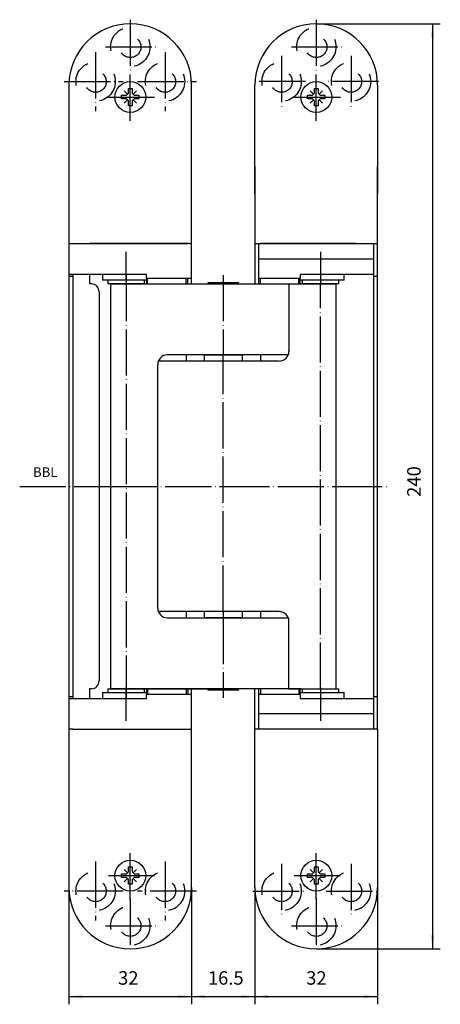
# Model space of a CAD drawing. Units: millimetres. Extents: x 186 to 295, y 93 to 349.
import ezdxf

# ---------------------------------------------------------------- set-up
doc = ezdxf.new("R2010")
doc.units = ezdxf.units.MM
doc.linetypes.add('DASHED', pattern=[15, 7, -8])
doc.linetypes.add('DOT_CENTER', pattern=[14, 12, -1, 0, -1])
doc.layers.add('1', color=7, linetype='Continuous')
doc.styles.add('CONVERTER_11', font='txt.shx', dxfattribs={"width": 0.9})
doc.dimstyles.new('ME10_DIM_10', dxfattribs={"dimtxt": 3.5, "dimasz": 3.5, "dimexe": 2, "dimexo": 0, "dimgap": 2, "dimtad": 1, "dimdec": 3, "dimdsep": 46, "dimtxsty": 'CONVERTER_11', "dimsah": 1, "dimcen": 0.09, "dimclrd": 2, "dimclre": 2, "dimclrt": 2, "dimadec": 0, "dimazin": 0, "dimtfac": 1, "dimtdec": 4, "dimtix": 1, "dimtmove": 0, "dimatfit": 3, "dimfxl": 1, "dimtolj": 1, "dimtzin": 0, "dimarcsym": 0})
doc.dimstyles.new('ME10_DIM_11', dxfattribs={"dimtxt": 3.5, "dimasz": 3.5, "dimexe": 2, "dimexo": 0, "dimgap": 2, "dimtad": 1, "dimdec": 3, "dimdsep": 46, "dimtxsty": 'CONVERTER_11', "dimsah": 1, "dimcen": 0.09, "dimclrd": 2, "dimclre": 2, "dimclrt": 2, "dimadec": 0, "dimazin": 0, "dimtfac": 1, "dimtdec": 4, "dimtix": 1, "dimtmove": 0, "dimatfit": 3, "dimfxl": 1, "dimtolj": 1, "dimtzin": 0, "dimarcsym": 0})
doc.dimstyles.new('ME10_DIM_12', dxfattribs={"dimtxt": 3.5, "dimasz": 3.5, "dimexe": 2, "dimexo": 0, "dimgap": 2, "dimtad": 1, "dimdec": 3, "dimdsep": 46, "dimtxsty": 'CONVERTER_11', "dimsah": 1, "dimcen": 0.09, "dimclrd": 2, "dimclre": 2, "dimclrt": 2, "dimadec": 0, "dimazin": 0, "dimtfac": 1, "dimtdec": 4, "dimtix": 1, "dimtmove": 0, "dimatfit": 3, "dimfxl": 1, "dimtolj": 1, "dimtzin": 0, "dimarcsym": 0})

# ---------------------------------------------------------------- blocks, each defined once
blk = doc.blocks.new('*D1')
at = {"layer": '1', "color": 2, "linetype": 'Continuous'}
for p, q in [((230.96, 123.54), (230.96, 93.26)), ((247.39, 123.54), (247.39, 93.26)), ((230.96, 95.26), (247.39, 95.26))]:
    blk.add_line(p, q, dxfattribs=at)
at = {"layer": '1', "color": 2}
for points in [[(234.46, 95.73), (234.46, 94.8), (230.96, 95.26)], [(243.89, 94.8), (243.89, 95.73), (247.39, 95.26)]]:
    blk.add_solid(points, dxfattribs=at)
at = {"layer": '1', "color": 2, "insert": (235.18, 97.26), "char_height": 3.5, "attachment_point": 7, "rotation": 0.0001, "line_spacing_factor": 0.60024, "style": 'CONVERTER_11'}
blk.add_mtext('16.5', dxfattribs=at)
blk = doc.blocks.new('*D2')
at = {"layer": '1', "color": 2, "linetype": 'Continuous'}
for p, q in [((199.16, 123.54), (199.16, 93.26)), ((230.96, 123.54), (230.96, 93.26)), ((199.16, 95.26), (230.96, 95.26))]:
    blk.add_line(p, q, dxfattribs=at)
at = {"layer": '1', "color": 2}
for points in [[(202.66, 95.73), (202.66, 94.8), (199.16, 95.26)], [(227.46, 94.8), (227.46, 95.73), (230.96, 95.26)]]:
    blk.add_solid(points, dxfattribs=at)
at = {"layer": '1', "color": 2, "insert": (211.9, 97.26), "char_height": 3.5, "attachment_point": 7, "rotation": 0.0001, "line_spacing_factor": 0.60024, "style": 'CONVERTER_11'}
blk.add_mtext('32', dxfattribs=at)
blk = doc.blocks.new('*D3')
at = {"layer": '1', "color": 2, "linetype": 'Continuous'}
for p, q in [((247.39, 123.54), (247.39, 93.26)), ((279.19, 123.54), (279.19, 93.26)), ((247.39, 95.26), (279.19, 95.26))]:
    blk.add_line(p, q, dxfattribs=at)
at = {"layer": '1', "color": 2}
for points in [[(250.89, 95.73), (250.89, 94.8), (247.39, 95.26)], [(275.69, 94.8), (275.69, 95.73), (279.19, 95.26)]]:
    blk.add_solid(points, dxfattribs=at)
at = {"layer": '1', "color": 2, "insert": (260.67, 97.26), "char_height": 3.5, "attachment_point": 7, "rotation": 0.0001, "line_spacing_factor": 0.60024, "style": 'CONVERTER_11'}
blk.add_mtext('32', dxfattribs=at)
blk = doc.blocks.new('*D4')
at = {"layer": '1', "color": 2, "linetype": 'Continuous'}
for p, q in [((263.29, 347.64), (295.45, 347.64)), ((293.45, 347.64), (293.45, 107.64)), ((263.29, 107.64), (295.45, 107.64))]:
    blk.add_line(p, q, dxfattribs=at)
at = {"layer": '1', "color": 2}
for points in [[(293.91, 344.14), (292.98, 344.14), (293.45, 347.64)], [(292.98, 111.14), (293.91, 111.14), (293.45, 107.64)]]:
    blk.add_solid(points, dxfattribs=at)
at = {"layer": '1', "color": 2, "insert": (291.45, 224.92), "char_height": 3.5, "attachment_point": 7, "rotation": 90, "line_spacing_factor": 0.60024, "style": 'CONVERTER_11'}
blk.add_mtext('240', dxfattribs=at)

msp = doc.modelspace()

# ---------------------------------------------------------------- linework, layer by layer
at = {"color": 7, "linetype": 'Continuous'}
for p, q in [((207.8199, 282.6427), (207.8199, 281.1427)), ((219.2548, 281.1427), (207.8199, 281.1427)), ((219.2548, 281.6427), (219.2548, 281.1427)), ((219.2548, 281.1427), (219.2548, 280.1427)), ((259.1074, 281.1427), (259.1074, 281.6427)), ((270.5383, 281.1427), (259.1074, 281.1427)), ((259.1074, 280.1427), (259.1074, 281.1427)), ((270.5383, 281.1427), (270.5383, 282.6427)), ((234.1846, 261.7427), (244.1846, 261.7427)), ((234.1846, 261.7427), (234.1846, 260.1427)), ((244.1846, 260.1427), (244.1846, 261.7427)), ((234.1846, 195.1427), (234.1846, 193.5427)), ((244.1846, 193.5427), (244.1846, 195.1427)), ((244.1846, 193.5427), (234.1846, 193.5427)), ((207.8199, 174.1427), (207.8199, 172.6427)), ((207.8199, 174.1427), (219.2548, 174.1427)), ((219.2548, 175.1427), (219.2548, 174.1427)), ((219.2548, 174.1427), (219.2548, 173.6427)), ((259.1074, 174.1427), (259.1074, 175.1427)), ((259.1074, 174.1427), (270.5383, 174.1427)), ((259.1074, 173.6427), (259.1074, 174.1427)), ((270.5383, 172.6427), (270.5383, 174.1427))]:
    msp.add_line(p, q, dxfattribs=at)
at = {"layer": '1', "color": 2, "linetype": 'DOT_CENTER'}
for p, q in [((215.0648, 348.7094), (215.0648, 334.9924)), ((263.2928, 348.7094), (263.2928, 334.9924)), ((206.0648, 340.2927), (206.0648, 324.9927)), ((208.6093, 341.6427), (222.2261, 341.6427)), ((224.0648, 340.2927), (224.0648, 324.9927)), ((256.8373, 341.6427), (270.4541, 341.6427)), ((254.2928, 339.2931), (254.2928, 325.5761)), ((272.2928, 339.2931), (272.2928, 325.5761)), ((215.0648, 322.4974), (215.0648, 335.0012)), ((263.2928, 322.4974), (263.2928, 335.0012)), ((197.9148, 332.6427), (213.2148, 332.6427)), ((216.9148, 332.6427), (232.2148, 332.6427)), ((260.4541, 332.6427), (246.8373, 332.6427)), ((279.4541, 332.6427), (265.8373, 332.6427)), ((209.3676, 328.6427), (221.491, 328.6427)), ((257.5956, 328.6427), (269.719, 328.6427)), ((213.9771, 281.1427), (213.9771, 288.4954)), ((264.3811, 288.4954), (264.3811, 279.7427)), ((213.9771, 282.4731), (213.9771, 172.8123)), ((239.1846, 282.4731), (239.1846, 261.7427)), ((264.3811, 175.1427), (264.3811, 280.1427)), ((239.1846, 260.1927), (239.1846, 261.7427)), ((239.1846, 195.1427), (239.1846, 260.1427)), ((239.1846, 195.0927), (239.1846, 193.5427)), ((239.1846, 193.5427), (239.1846, 172.8123)), ((213.9771, 166.7901), (213.9771, 175.5427)), ((264.3811, 175.5427), (264.3811, 166.7901)), ((215.0648, 120.4974), (215.0648, 133.0012)), ((263.2928, 120.4974), (263.2928, 133.0012)), ((206.0648, 130.2927), (206.0648, 114.9927)), ((224.0648, 130.2927), (224.0648, 114.9927)), ((254.2928, 129.7094), (254.2928, 115.9924)), ((272.2928, 129.7094), (272.2928, 115.9924)), ((209.3676, 126.6427), (221.491, 126.6427)), ((257.5956, 126.6427), (269.719, 126.6427)), ((213.2148, 122.6427), (197.9148, 122.6427)), ((232.2148, 122.6427), (216.9148, 122.6427)), ((246.8373, 122.6427), (260.4541, 122.6427)), ((265.8373, 122.6427), (279.4541, 122.6427)), ((215.0648, 120.7094), (215.0648, 106.9924)), ((263.2928, 120.7094), (263.2928, 106.9924)), ((208.6093, 113.6427), (222.2261, 113.6427)), ((256.8373, 113.6427), (270.4541, 113.6427))]:
    msp.add_line(p, q, dxfattribs=at)
at = {"layer": '1', "color": 7, "linetype": 'Continuous'}
for p, q in [((199.1648, 331.7427), (199.1648, 301.6427)), ((214.5648, 329.6427), (214.3148, 329.3927)), ((214.5648, 329.6427), (214.5648, 330.8927)), ((214.5648, 330.8927), (215.5648, 330.8927)), ((215.5648, 330.8927), (215.5648, 329.6427)), ((215.5648, 329.6427), (215.8148, 329.3927)), ((230.9648, 312.6427), (230.9648, 331.7427)), ((247.3928, 311.6427), (247.3928, 331.7427)), ((262.7928, 329.6427), (262.5428, 329.3927)), ((262.7928, 329.6427), (262.7928, 330.8927)), ((262.7928, 330.8927), (263.7928, 330.8927)), ((263.7928, 330.8927), (263.7928, 329.6427)), ((263.7928, 329.6427), (264.0428, 329.3927)), ((279.1928, 331.7427), (279.1928, 311.6427)), ((212.8148, 329.1427), (214.0648, 329.1427)), ((212.8148, 328.1427), (212.8148, 329.1427)), ((214.0648, 328.1427), (212.8148, 328.1427)), ((214.3148, 329.3927), (214.0648, 329.1427)), ((214.3148, 327.8927), (214.0648, 328.1427)), ((214.5648, 327.6427), (214.3148, 327.8927)), ((214.5648, 326.3927), (214.5648, 327.6427)), ((215.8148, 327.8927), (215.5648, 327.6427)), ((215.5648, 327.6427), (215.5648, 326.3927)), ((215.8148, 329.3927), (216.0648, 329.1427)), ((216.0648, 328.1427), (215.8148, 327.8927)), ((216.0648, 329.1427), (217.3148, 329.1427)), ((217.3148, 328.1427), (216.0648, 328.1427)), ((217.3148, 329.1427), (217.3148, 328.1427)), ((261.0428, 329.1427), (262.2928, 329.1427)), ((261.0428, 328.1427), (261.0428, 329.1427)), ((262.2928, 328.1427), (261.0428, 328.1427)), ((262.5428, 329.3927), (262.2928, 329.1427)), ((262.5428, 327.8927), (262.2928, 328.1427)), ((262.7928, 327.6427), (262.5428, 327.8927)), ((262.7928, 326.3927), (262.7928, 327.6427)), ((264.0428, 327.8927), (263.7928, 327.6427)), ((263.7928, 327.6427), (263.7928, 326.3927)), ((264.0428, 329.3927), (264.2928, 329.1427)), ((264.2928, 328.1427), (264.0428, 327.8927)), ((264.2928, 329.1427), (265.5428, 329.1427)), ((265.5428, 328.1427), (264.2928, 328.1427)), ((265.5428, 329.1427), (265.5428, 328.1427)), ((215.5648, 326.3927), (214.5648, 326.3927)), ((263.7928, 326.3927), (262.7928, 326.3927)), ((230.9648, 301.6427), (230.9648, 312.6427)), ((247.3928, 303.6427), (247.3928, 311.6427)), ((279.1928, 311.6427), (279.1928, 303.6427)), ((247.3928, 310.6427), (247.3928, 301.6427)), ((279.1928, 301.6427), (279.1928, 310.6427)), ((199.1648, 301.6427), (199.1648, 290.6427)), ((230.9648, 290.6427), (230.9648, 301.6427)), ((247.3928, 301.6427), (247.3928, 280.1427)), ((279.1928, 290.6427), (279.1928, 301.6427)), ((199.1648, 290.6427), (199.1648, 282.6427)), ((199.1648, 290.6427), (204.5648, 290.6427)), ((200.1648, 290.6427), (229.9648, 290.6427)), ((230.3292, 290.6427), (204.5648, 290.6427)), ((230.3292, 290.6427), (230.9648, 290.6427)), ((230.9648, 281.6427), (230.9648, 290.6427)), ((247.3928, 290.6427), (248.3928, 290.6427)), ((248.3928, 290.6427), (278.1928, 290.6427)), ((248.3928, 286.6427), (248.3928, 290.6427)), ((273.5428, 290.6427), (248.7785, 290.6427)), ((273.5428, 290.6427), (278.1928, 290.6427)), ((278.1928, 290.6427), (279.1928, 290.6427)), ((278.1928, 286.6427), (278.1928, 290.6427)), ((279.1928, 164.6427), (279.1928, 290.6427)), ((248.3928, 286.6427), (278.1928, 286.6427)), ((248.3928, 281.6427), (248.3928, 286.6427)), ((278.1928, 282.6427), (278.1928, 286.6427)), ((219.2284, 282.6427), (199.1648, 282.6427)), ((199.1648, 282.6427), (199.1648, 172.6427)), ((199.1648, 282.1427), (200.1648, 282.1427)), ((200.1648, 282.6427), (200.1648, 172.6427)), ((204.4648, 282.6427), (204.4648, 280.1427)), ((209.2271, 281.1427), (209.2271, 280.1427)), ((218.7271, 280.1427), (218.7271, 281.1427)), ((219.2548, 282.6427), (219.2284, 282.6427)), ((219.2548, 281.6427), (219.2548, 282.6427)), ((219.2548, 281.6427), (219.5648, 281.6427)), ((219.5648, 280.1427), (219.5648, 281.6427)), ((219.5648, 281.6427), (229.5648, 281.6427)), ((229.5648, 280.1427), (229.5648, 281.6427)), ((229.5648, 281.6427), (229.9648, 281.6427)), ((229.9648, 280.1427), (229.9648, 281.6427)), ((229.9648, 281.6427), (230.9648, 281.6427)), ((230.9648, 280.1427), (230.9648, 281.6427)), ((248.3928, 281.6427), (248.7928, 281.6427)), ((248.3928, 280.1427), (248.3928, 281.6427)), ((248.7928, 280.1427), (248.7928, 281.6427)), ((248.7928, 281.6427), (258.7928, 281.6427)), ((258.7928, 280.1427), (258.7928, 281.6427)), ((258.7928, 281.6427), (259.1074, 281.6427)), ((259.1074, 282.6427), (259.1074, 281.6427)), ((278.1928, 282.6427), (259.1074, 282.6427)), ((259.6311, 281.1427), (259.6311, 280.1427)), ((269.1311, 280.1427), (269.1311, 281.1427)), ((278.1928, 172.6427), (278.1928, 282.6427)), ((278.1928, 282.1427), (279.1928, 282.1427)), ((204.9648, 280.1427), (204.4648, 280.1427)), ((218.7271, 280.1427), (209.2271, 280.1427)), ((209.9771, 175.1427), (209.9771, 280.1427)), ((209.9771, 280.1427), (219.5648, 280.1427)), ((219.0048, 280.1427), (219.5648, 280.1427)), ((219.5648, 280.1427), (229.5648, 280.1427)), ((219.5648, 280.1427), (229.5648, 280.1427)), ((229.5648, 280.1427), (229.9648, 280.1427)), ((229.5648, 280.1427), (229.9648, 280.1427)), ((229.9648, 280.1427), (235.0686, 280.1427)), ((229.9648, 280.1427), (235.4846, 280.1427)), ((235.1346, 280.4927), (243.2346, 280.4927)), ((235.1346, 280.4927), (235.4846, 280.1427)), ((235.4846, 280.1427), (248.3928, 280.1427)), ((242.8846, 280.1427), (243.2346, 280.4927)), ((248.3928, 280.1427), (248.7928, 280.1427)), ((248.7928, 280.1427), (258.7928, 280.1427)), ((256.1859, 280.1427), (256.1859, 262.6427)), ((256.1859, 280.1427), (258.7928, 280.1427)), ((258.7928, 280.1427), (260.3819, 280.1427)), ((258.7928, 280.1427), (259.3574, 280.1427)), ((269.1311, 280.1427), (259.6311, 280.1427)), ((260.3819, 280.1427), (268.3811, 280.1427)), ((268.3811, 280.1427), (268.3811, 175.1427)), ((206.9648, 278.1427), (206.9648, 177.1427)), ((222.5923, 260.6172), (222.5923, 260.1427)), ((229.5648, 261.7427), (224.6805, 261.7427)), ((229.5648, 261.7427), (229.5648, 260.1427)), ((248.7928, 261.7427), (229.5648, 261.7427)), ((256.0183, 261.7427), (248.7928, 261.7427)), ((248.7928, 261.7427), (248.7928, 260.1427)), ((222.1805, 196.0427), (222.1805, 259.2427)), ((229.5648, 260.1427), (222.5923, 260.1427)), ((248.7928, 260.1427), (229.5648, 260.1427)), ((253.6859, 260.1427), (248.7928, 260.1427)), ((222.5923, 195.1427), (222.5923, 194.6683)), ((229.5648, 195.1427), (222.5923, 195.1427)), ((229.5648, 195.1427), (229.5648, 193.5427)), ((248.7928, 195.1427), (229.5648, 195.1427)), ((253.6859, 195.1427), (248.7928, 195.1427)), ((248.7928, 195.1427), (248.7928, 193.5427)), ((224.6805, 193.5427), (229.5648, 193.5427)), ((229.5648, 193.5427), (248.7928, 193.5427)), ((248.7928, 193.5427), (256.0183, 193.5427)), ((256.1859, 175.1427), (256.1859, 192.6427)), ((204.9648, 175.1427), (204.4648, 175.1427)), ((204.4648, 175.1427), (204.4648, 172.6427)), ((209.2271, 175.1427), (218.7271, 175.1427)), ((209.2271, 175.1427), (209.2271, 174.1427)), ((219.5648, 175.1427), (209.9771, 175.1427)), ((218.7271, 174.1427), (218.7271, 175.1427)), ((219.0048, 175.1427), (219.5648, 175.1427)), ((229.5648, 175.1427), (219.5648, 175.1427)), ((219.5648, 175.1427), (219.5648, 173.6427)), ((219.5648, 175.1427), (229.5648, 175.1427)), ((229.9648, 175.1427), (229.5648, 175.1427)), ((229.5648, 175.1427), (229.5648, 173.6427)), ((229.5648, 175.1427), (229.9648, 175.1427)), ((235.4846, 175.1427), (229.9648, 175.1427)), ((229.9648, 175.1427), (229.9648, 173.6427)), ((229.9648, 175.1427), (235.0686, 175.1427)), ((230.9648, 173.6427), (230.9648, 175.1427)), ((235.4846, 175.1427), (235.1346, 174.7927)), ((243.2346, 174.7927), (235.1346, 174.7927)), ((248.3928, 175.1427), (235.4846, 175.1427)), ((243.2346, 174.7927), (242.8846, 175.1427)), ((247.3928, 164.6427), (247.3928, 175.1427)), ((248.7928, 175.1427), (248.3928, 175.1427)), ((248.3928, 173.6427), (248.3928, 175.1427)), ((258.7928, 175.1427), (248.7928, 175.1427)), ((248.7928, 175.1427), (248.7928, 173.6427)), ((256.1859, 175.1427), (258.7928, 175.1427)), ((259.3574, 175.1427), (258.7928, 175.1427)), ((258.7928, 175.1427), (258.7928, 173.6427)), ((258.7928, 175.1427), (268.3811, 175.1427)), ((259.6311, 175.1427), (259.6311, 174.1427)), ((259.6311, 175.1427), (269.1311, 175.1427)), ((269.1311, 174.1427), (269.1311, 175.1427)), ((199.1648, 173.1427), (200.1648, 173.1427)), ((199.1648, 172.6427), (219.2284, 172.6427)), ((199.1648, 172.6427), (199.1648, 164.6427)), ((219.2284, 172.6427), (219.2548, 172.6427)), ((219.2548, 172.6427), (219.2548, 173.6427)), ((219.5648, 173.6427), (219.2548, 173.6427)), ((229.5648, 173.6427), (219.5648, 173.6427)), ((229.9648, 173.6427), (229.5648, 173.6427)), ((230.9648, 173.6427), (229.9648, 173.6427)), ((230.9648, 164.6427), (230.9648, 173.6427)), ((248.7928, 173.6427), (248.3928, 173.6427)), ((248.3928, 168.6427), (248.3928, 173.6427)), ((258.7928, 173.6427), (248.7928, 173.6427)), ((259.1074, 173.6427), (258.7928, 173.6427)), ((259.1074, 173.6427), (259.1074, 172.6427)), ((259.1074, 172.6427), (278.1928, 172.6427)), ((278.1928, 173.1427), (279.1928, 173.1427)), ((278.1928, 168.6427), (278.1928, 172.6427)), ((278.1928, 168.6427), (248.3928, 168.6427)), ((248.3928, 164.6427), (248.3928, 168.6427)), ((278.1928, 164.6427), (278.1928, 168.6427)), ((199.1648, 164.6427), (199.1648, 123.5427)), ((200.1648, 164.6427), (199.1648, 164.6427)), ((200.1648, 164.6427), (199.7743, 164.6427)), ((200.1648, 164.6427), (230.9648, 164.6427)), ((230.9648, 123.5427), (230.9648, 164.6427)), ((247.3928, 123.5427), (247.3928, 164.6427)), ((248.3928, 164.6427), (247.3928, 164.6427)), ((278.1928, 164.6427), (248.3928, 164.6427)), ((279.1928, 164.6427), (278.1928, 164.6427)), ((279.1928, 164.6427), (279.1928, 123.5427)), ((214.5648, 127.6427), (214.5648, 128.8927)), ((214.5648, 128.8927), (215.5648, 128.8927)), ((215.5648, 128.8927), (215.5648, 127.6427)), ((262.7928, 127.6427), (262.7928, 128.8927)), ((262.7928, 128.8927), (263.7928, 128.8927)), ((263.7928, 128.8927), (263.7928, 127.6427)), ((212.8148, 127.1427), (214.0648, 127.1427)), ((212.8148, 126.1427), (212.8148, 127.1427)), ((214.0648, 126.1427), (212.8148, 126.1427)), ((214.3148, 127.3927), (214.0648, 127.1427)), ((214.3148, 125.8927), (214.0648, 126.1427)), ((214.5648, 127.6427), (214.3148, 127.3927)), ((214.5648, 125.6427), (214.3148, 125.8927)), ((214.5648, 124.3927), (214.5648, 125.6427)), ((215.5648, 127.6427), (215.8148, 127.3927)), ((215.8148, 125.8927), (215.5648, 125.6427)), ((215.5648, 125.6427), (215.5648, 124.3927)), ((215.8148, 127.3927), (216.0648, 127.1427)), ((216.0648, 126.1427), (215.8148, 125.8927)), ((216.0648, 127.1427), (217.3148, 127.1427)), ((217.3148, 126.1427), (216.0648, 126.1427)), ((217.3148, 127.1427), (217.3148, 126.1427)), ((261.0428, 127.1427), (262.2928, 127.1427)), ((261.0428, 126.1427), (261.0428, 127.1427)), ((262.2928, 126.1427), (261.0428, 126.1427)), ((262.5428, 127.3927), (262.2928, 127.1427)), ((262.5428, 125.8927), (262.2928, 126.1427)), ((262.7928, 127.6427), (262.5428, 127.3927)), ((262.7928, 125.6427), (262.5428, 125.8927)), ((262.7928, 124.3927), (262.7928, 125.6427)), ((263.7928, 127.6427), (264.0428, 127.3927)), ((264.0428, 125.8927), (263.7928, 125.6427)), ((263.7928, 125.6427), (263.7928, 124.3927)), ((264.0428, 127.3927), (264.2928, 127.1427)), ((264.2928, 126.1427), (264.0428, 125.8927)), ((264.2928, 127.1427), (265.5428, 127.1427)), ((265.5428, 126.1427), (264.2928, 126.1427)), ((265.5428, 127.1427), (265.5428, 126.1427)), ((215.5648, 124.3927), (214.5648, 124.3927)), ((263.7928, 124.3927), (262.7928, 124.3927))]:
    msp.add_line(p, q, dxfattribs=at)
at = {"layer": '1', "color": 2, "linetype": 'Continuous'}
for p, q in [((214.3148, 329.3927), (213.4738, 330.2337)), ((215.8148, 329.3927), (216.6558, 330.2337)), ((262.5428, 329.3927), (261.7018, 330.2337)), ((264.0428, 329.3927), (264.8838, 330.2337)), ((214.3148, 327.8927), (213.4738, 327.0517)), ((215.8148, 327.8927), (216.6558, 327.0517)), ((262.5428, 327.8927), (261.7018, 327.0517)), ((264.0428, 327.8927), (264.8838, 327.0517)), ((214.3148, 127.3927), (213.4738, 128.2337)), ((215.8148, 127.3927), (216.6558, 128.2337)), ((262.5428, 127.3927), (261.7018, 128.2337)), ((264.0428, 127.3927), (264.8838, 128.2337)), ((214.3148, 125.8927), (213.4738, 125.0517)), ((215.8148, 125.8927), (216.6558, 125.0517)), ((262.5428, 125.8927), (261.7018, 125.0517)), ((264.0428, 125.8927), (264.8838, 125.0517))]:
    msp.add_line(p, q, dxfattribs=at)
at = {"layer": '1', "color": 7, "linetype": 'DOT_CENTER'}
for p, q in [((186.3852, 227.6427), (209.9771, 227.6427)), ((209.9771, 227.6427), (239.1846, 227.6427)), ((239.1846, 227.6427), (268.3811, 227.6427)), ((268.3811, 227.6427), (281.9725, 227.6427))]:
    msp.add_line(p, q, dxfattribs=at)
at = {"layer": '1', "color": 2, "linetype": 'DASHED'}
for centre, radius in [((215.0648, 341.6427), 5.1), ((263.2928, 341.6427), 5.1), ((215.0648, 341.6427), 2.75), ((263.2928, 341.6427), 2.75), ((206.0648, 332.6427), 5.1), ((224.0648, 332.6427), 5.1), ((254.2928, 332.6427), 5.1), ((272.2928, 332.6427), 5.1), ((206.0648, 332.6427), 2.75), ((224.0648, 332.6427), 2.75), ((254.2928, 332.6427), 2.75), ((272.2928, 332.6427), 2.75), ((206.0648, 122.6427), 5.1), ((224.0648, 122.6427), 5.1), ((254.2928, 122.6427), 5.1), ((272.2928, 122.6427), 5.1), ((206.0648, 122.6427), 2.75), ((224.0648, 122.6427), 2.75), ((254.2928, 122.6427), 2.75), ((272.2928, 122.6427), 2.75), ((215.0648, 113.6427), 5.1), ((263.2928, 113.6427), 5.1), ((215.0648, 113.6427), 2.75), ((263.2928, 113.6427), 2.75)]:
    msp.add_circle(centre, radius, dxfattribs=at)
at = {"layer": '1', "color": 7, "linetype": 'Continuous'}
for centre in [(215.0648, 328.6427), (263.2928, 328.6427), (215.0648, 126.6427), (263.2928, 126.6427)]:
    msp.add_circle(centre, 4, dxfattribs=at)
for centre, radius, start, end in [((215.0648, 331.7427), 15.9, 360, 180), ((263.2928, 331.7427), 15.9, 0, 180), ((204.9648, 278.1427), 2, 0, 90), ((224.6805, 259.2427), 2.5, 90, 180), ((253.6859, 262.6427), 2.5, 270, 0), ((224.6805, 196.0427), 2.5, 180, 270), ((253.6859, 192.6427), 2.5, 0, 90), ((204.9648, 177.1427), 2, 270, 0), ((215.0648, 123.5427), 15.9, 180, 0), ((263.2928, 123.5427), 15.9, 180, 0)]:
    msp.add_arc(centre, radius, start, end, dxfattribs=at)

# ---------------------------------------------------------------- block references
at = {"layer": '1'}
msp.add_blockref('*D4', (0, 0), dxfattribs=at)

# ---------------------------------------------------------------- texts
at = {"layer": '1', "color": 2, "insert": (192.9978, 231.0176), "char_height": 2.5, "attachment_point": 5, "line_spacing_factor": 1.320528, "style": 'CONVERTER_11'}
msp.add_mtext('BBL', dxfattribs=at)

# ---------------------------------------------------------------- dimensions: what is measured, and where the dimension line sits
at = {"layer": '1'}
for base, p1, p2, text, dimstyle, picture, middle in [((199.1648, 95.2645), (230.9648, 123.5427), (199.1648, 123.5427), '32', 'ME10_DIM_11', '*D2', (214.5235, 99.0145)), ((230.9648, 95.2645), (247.3928, 123.5427), (230.9648, 123.5427), '16.5', 'ME10_DIM_10', '*D1', (239.4264, 99.0145)), ((247.3928, 95.2645), (279.1928, 123.5427), (247.3928, 123.5427), '32', 'ME10_DIM_12', '*D3', (263.2928, 99.0145))]:
    dim = msp.add_linear_dim(base=base, p1=p1, p2=p2, text=text, dimstyle=dimstyle, dxfattribs=at)
    dim.commit()
    dim.dimension.update_dxf_attribs({"geometry": picture, "text_midpoint": middle, "text_rotation": 0.000139})

doc.saveas('drawing.dxf')
